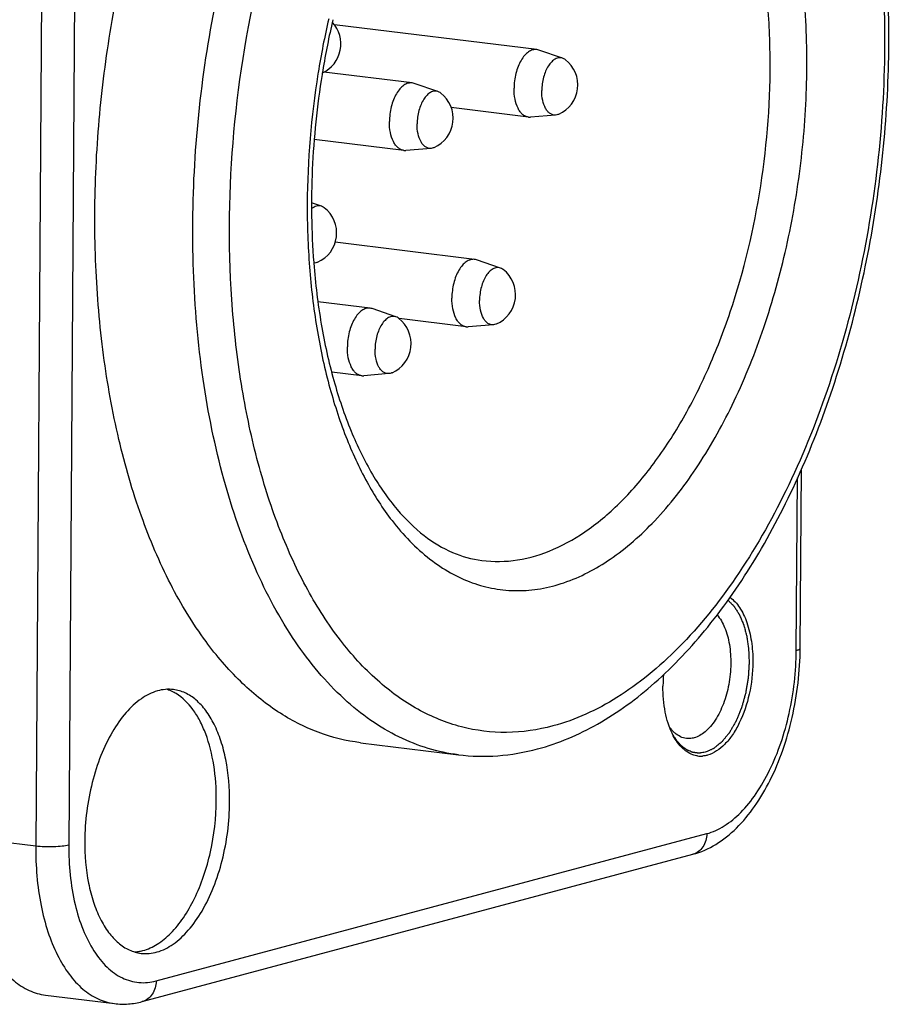
# Model space of a CAD drawing. Units: millimetres. Extents: x 0 to 420, y 0 to 297.
# Drawn here: x 377 to 393, y 66 to 84 of the extents above; entities that cross this region are included whole.
import ezdxf

# ---------------------------------------------------------------- set-up
doc = ezdxf.new("R2010")
doc.units = ezdxf.units.MM
doc.header["$LTSCALE"] = 23.1
doc.layers.get('0').update_dxf_attribs({"linetype": 'CONTINUOUS'})
for name, color, linetype in [('BEZUGSACHSEN', 7, 'CONTINUOUS'), ('FASEN', 7, 'CONTINUOUS'), ('RUNDUNGEN', 7, 'CONTINUOUS')]:
    doc.layers.add(name, color=color, linetype=linetype)

msp = doc.modelspace()

# ---------------------------------------------------------------- linework, layer by layer
at = {"color": 7, "linetype": 'CONTINUOUS'}
msp.add_line((377.4287, 66.0853), (378.7275, 65.9257), dxfattribs=at)
at = {"color": 2, "linetype": 'CONTINUOUS'}
for points, knots in [([(390.2761, 73.5172), (390.2903, 73.503), (390.3116, 73.4817), (390.34, 73.4533), (390.3578, 73.4355), (390.372, 73.4214), (390.3808, 73.4122), (390.3881, 73.4056), (390.3945, 73.3965), (390.4053, 73.3793), (390.421, 73.3554), (390.4397, 73.3264), (390.4585, 73.2975), (390.4741, 73.2733), (390.4851, 73.2567), (390.4912, 73.2466), (390.496, 73.2344), (390.5024, 73.2199), (390.5175, 73.1845), (390.5352, 73.1434), (390.5528, 73.1022), (390.5617, 73.0817), (390.5667, 73.0697), (390.5708, 73.0614), (390.5732, 73.0508), (390.577, 73.0374), (390.5834, 73.0136), (390.5964, 72.9663), (390.6093, 72.9188), (390.6204, 72.8783), (390.6249, 72.8613), (390.6289, 72.848), (390.6314, 72.8334), (390.6351, 72.8071), (390.6408, 72.77), (390.6475, 72.7253), (390.6542, 72.6806), (390.6597, 72.6433), (390.6637, 72.6174), (390.6657, 72.6023), (390.6661, 72.5859), (390.6671, 72.5659), (390.6691, 72.5176), (390.6723, 72.4452), (390.675, 72.3807), (390.6764, 72.3485)], [0, 0, 0, 0, 0.0625, 0.09375, 0.125, 0.140625, 0.15625, 0.1640625, 0.171875, 0.1875, 0.21875, 0.25, 0.28125, 0.3125, 0.328125, 0.3359375, 0.34375, 0.359375, 0.375, 0.4375, 0.46875, 0.484375, 0.4921875, 0.5, 0.5078125, 0.515625, 0.53125, 0.5625, 0.625, 0.640625, 0.65625, 0.6640625, 0.671875, 0.6875, 0.71875, 0.75, 0.78125, 0.8125, 0.828125, 0.8359375, 0.84375, 0.859375, 0.875, 0.9375, 1, 1, 1, 1]), ([(390.6764, 72.3485), (390.675, 72.3243), (390.672, 72.2758), (390.6677, 72.2031), (390.6639, 72.1425), (390.6615, 72.1001), (390.6598, 72.0759), (390.6594, 72.0576), (390.6557, 72.0397), (390.6519, 72.0157), (390.6448, 71.9737), (390.6349, 71.9136), (390.6247, 71.8536), (390.6179, 71.8116), (390.6136, 71.7877), (390.6113, 71.7693), (390.6058, 71.7525), (390.5997, 71.7295), (390.5883, 71.6896), (390.5724, 71.6324), (390.5564, 71.5753), (390.5453, 71.5352), (390.5387, 71.5125), (390.5345, 71.4949), (390.5274, 71.4794), (390.5189, 71.4581), (390.5035, 71.4211), (390.4818, 71.368), (390.46, 71.315), (390.4447, 71.278), (390.4371, 71.2593), (390.4327, 71.2489), (390.4297, 71.2405), (390.4255, 71.2342), (390.4204, 71.225), (390.4113, 71.2094), (390.3931, 71.1778), (390.3671, 71.1329), (390.3412, 71.0879), (390.3229, 71.0565), (390.3139, 71.0407), (390.3086, 71.0318), (390.3049, 71.0246), (390.3003, 71.0197), (390.2945, 71.0123), (390.2841, 70.9997), (390.2634, 70.9743), (390.2339, 70.9381), (390.2044, 70.9019), (390.1837, 70.8766), (390.1734, 70.8638), (390.1674, 70.8568), (390.1631, 70.8508), (390.1582, 70.8475), (390.1519, 70.8421), (390.1407, 70.8331), (390.1183, 70.8147), (390.0864, 70.7887), (390.0544, 70.7626), (390.032, 70.7445), (390.0209, 70.7352), (390.0145, 70.7302), (390.0098, 70.7257), (390.0046, 70.7241), (389.9979, 70.7208), (389.986, 70.7157), (389.9692, 70.7081), (389.9489, 70.6991), (389.9219, 70.687), (389.8882, 70.6719), (389.8612, 70.6599), (389.8477, 70.6538)], [0, 0, 0, 0, 0.03125, 0.0625, 0.09375, 0.109375, 0.1171875, 0.125, 0.1328125, 0.140625, 0.15625, 0.1875, 0.21875, 0.234375, 0.2421875, 0.25, 0.2578125, 0.265625, 0.28125, 0.3125, 0.34375, 0.359375, 0.3671875, 0.375, 0.3828125, 0.390625, 0.40625, 0.4375, 0.46875, 0.484375, 0.4921875, 0.4960938, 0.5, 0.5039062, 0.5078125, 0.515625, 0.53125, 0.5625, 0.59375, 0.609375, 0.6171875, 0.6210938, 0.625, 0.6289062, 0.6328125, 0.640625, 0.65625, 0.6875, 0.71875, 0.734375, 0.7421875, 0.7460938, 0.75, 0.7539062, 0.7578125, 0.765625, 0.78125, 0.8125, 0.84375, 0.859375, 0.8671875, 0.8710938, 0.875, 0.8789062, 0.8828125, 0.890625, 0.90625, 0.921875, 0.9375, 0.96875, 1, 1, 1, 1]), ([(389.8477, 70.6538), (389.8331, 70.6518), (389.8039, 70.6478), (389.7711, 70.6433), (389.7493, 70.6402), (389.7402, 70.6391), (389.7329, 70.6377), (389.7256, 70.6383), (389.7128, 70.6402), (389.6945, 70.6424), (389.6727, 70.6453), (389.6507, 70.6481), (389.6325, 70.6506), (389.6197, 70.652), (389.6125, 70.6533), (389.6058, 70.6565), (389.5972, 70.6599), (389.5768, 70.6685), (389.553, 70.6783), (389.5291, 70.6883), (389.5172, 70.6931), (389.5104, 70.6962), (389.5052, 70.6977), (389.5004, 70.7019), (389.4939, 70.7065), (389.4825, 70.715), (389.4597, 70.7317), (389.437, 70.7486), (389.4174, 70.7629), (389.4093, 70.7691), (389.4027, 70.7735), (389.3968, 70.7797), (389.3868, 70.7911), (389.3723, 70.8071), (389.355, 70.8265), (389.3377, 70.8457), (389.3234, 70.8619), (389.3132, 70.873), (389.3075, 70.8798), (389.3025, 70.8884), (389.2959, 70.8986), (389.2804, 70.9235), (389.2571, 70.9606), (389.2363, 70.9937), (389.226, 71.0102)], [0, 0, 0, 0, 0.0625, 0.125, 0.140625, 0.15625, 0.1640625, 0.171875, 0.1875, 0.21875, 0.25, 0.28125, 0.3125, 0.328125, 0.3359375, 0.34375, 0.359375, 0.375, 0.4375, 0.46875, 0.484375, 0.4921875, 0.5, 0.5078125, 0.515625, 0.53125, 0.5625, 0.625, 0.640625, 0.65625, 0.6640625, 0.671875, 0.6875, 0.71875, 0.75, 0.78125, 0.8125, 0.828125, 0.8359375, 0.84375, 0.859375, 0.875, 0.9375, 1, 1, 1, 1])]:
    msp.add_open_spline(points, degree=3, knots=knots, dxfattribs=at)
at = {"color": 7, "linetype": 'CONTINUOUS'}
msp.add_open_spline([(375.9456, 69.0486), (375.943, 68.6746), (375.9872, 68.1262), (376.1617, 67.445), (376.3367, 67.008), (376.5555, 66.6418), (376.8138, 66.3565), (377.1063, 66.1617), (377.3225, 66.0983), (377.4287, 66.0853)], degree=3, knots=[0, 0, 0, 0, 0.3142155, 0.457848, 0.5895374, 0.7082467, 0.8143734, 0.9101594, 1, 1, 1, 1], dxfattribs=at)
at = {"layer": 'BEZUGSACHSEN', "color": 7, "linetype": 'CONTINUOUS'}
for p, q in [((386.6769, 83.8754), (382.8671, 84.3436)), ((387.1646, 83.7129), (386.7146, 83.8668)), ((384.3304, 83.2482), (382.6705, 83.4522)), ((384.8181, 83.0857), (384.368, 83.2396)), ((386.5208, 82.605), (385.068, 82.7835)), ((387.0333, 82.6446), (386.5594, 82.6043)), ((384.1743, 81.9778), (382.4877, 82.185)), ((384.6868, 82.0174), (384.2129, 81.9771)), ((382.6244, 80.928), (382.4383, 80.9916)), ((385.5059, 79.9286), (382.8839, 80.2507)), ((385.9935, 79.7661), (385.5435, 79.9199)), ((383.5386, 79.0099), (382.5571, 79.1305)), ((384.0263, 78.8474), (383.5762, 79.0012)), ((385.3498, 78.6581), (384.0844, 78.8136)), ((385.8622, 78.6978), (385.3884, 78.6574)), ((383.3825, 77.7395), (382.8177, 77.8089)), ((383.895, 77.7791), (383.4211, 77.7388)), ((383.358, 70.8342), (385.2015, 70.6077))]:
    msp.add_line(p, q, dxfattribs=at)
for centre, radius, start, end in [((382.3892, 83.9811), 0.5999, 294.87521, 42.59692), ((386.6538, 83.6892), 0.1877, 71.10737, 82.91139), ((386.8503, 83.2093), 0.6, 293.65321, 52.33747), ((384.3073, 83.062), 0.1877, 71.10737, 82.91139), ((384.5038, 82.5821), 0.6, 293.65321, 52.33747), ((386.5435, 82.7902), 0.1866, 263.03197, 274.90776), ((384.197, 82.163), 0.1866, 263.03197, 274.90776), ((382.3101, 80.4244), 0.6, 293.65321, 52.33747), ((382.4795, 80.0203), 0.1612, 270.8198, 274.84998), ((385.4827, 79.7423), 0.1877, 71.10737, 82.91139), ((385.6792, 79.2625), 0.6, 293.65322, 52.33761), ((383.5155, 78.8236), 0.1877, 71.10737, 82.91139), ((383.7119, 78.3438), 0.6, 293.65322, 52.33761), ((385.3724, 78.8433), 0.1866, 263.03197, 274.90776), ((383.4052, 77.9247), 0.1866, 263.03197, 274.90776), ((379.4891, 71.1214), 0.7505, 69.92972, 73.44374), ((379.051, 67.7172), 0.8208, 281.81473, 284.97486)]:
    msp.add_arc(centre, radius, start, end, dxfattribs=at)
for points, knots in [([(380.4502, 72.737), (380.1994, 73.0772), (379.7383, 73.8395), (379.1945, 75.1217), (378.7764, 76.5688), (378.493, 78.1486), (378.3504, 79.8267), (378.3519, 81.5655), (378.4973, 83.3263), (378.7834, 85.0696), (379.2039, 86.7566), (379.7492, 88.3494), (380.4074, 89.8127), (381.1639, 91.1142), (382.0027, 92.2254), (382.907, 93.1222), (383.8588, 93.7838), (384.5409, 94.0666), (384.8771, 94.1565)], [0, 0, 0, 0, 0.0524739, 0.1100676, 0.1724832, 0.2390963, 0.3090456, 0.3813047, 0.4547423, 0.5281757, 0.6004228, 0.6703526, 0.7369395, 0.7993239, 0.8568829, 0.9093218, 0.9567866, 1, 1, 1, 1]), ([(386.6769, 83.8754), (386.6513, 83.8786), (386.5953, 83.8732), (386.5162, 83.8323), (386.443, 83.7632), (386.3779, 83.6695), (386.3236, 83.5556), (386.2682, 83.3817), (386.2503, 83.2412), (386.2496, 83.1469)], [0, 0, 0, 0, 0.0839387, 0.1770143, 0.2846327, 0.4080523, 0.5455342, 0.6933652, 1, 1, 1, 1]), ([(387.1646, 83.7129), (387.1429, 83.7203), (387.094, 83.7256), (387.0208, 83.7), (386.9529, 83.6459), (386.8922, 83.5675), (386.8412, 83.4687), (386.7887, 83.3145), (386.7718, 83.1885), (386.7712, 83.1037)], [0, 0, 0, 0, 0.0843828, 0.1746323, 0.2789866, 0.4004492, 0.5378686, 0.6873631, 1, 1, 1, 1]), ([(387.2169, 83.6843), (387.2128, 83.6875), (387.1966, 83.699), (387.1786, 83.7081), (387.1646, 83.7129)], [0, 0, 0, 0, 0.2592502, 1, 1, 1, 1]), ([(384.3304, 83.2482), (384.3048, 83.2514), (384.2488, 83.246), (384.1697, 83.2051), (384.0964, 83.136), (384.0314, 83.0423), (383.9771, 82.9284), (383.9217, 82.7545), (383.9038, 82.614), (383.9031, 82.5197)], [0, 0, 0, 0, 0.0839387, 0.1770143, 0.2846327, 0.4080523, 0.5455342, 0.6933652, 1, 1, 1, 1]), ([(384.8181, 83.0857), (384.7964, 83.0931), (384.7475, 83.0984), (384.6743, 83.0728), (384.6064, 83.0187), (384.5457, 82.9403), (384.4947, 82.8415), (384.4422, 82.6873), (384.4253, 82.5613), (384.4247, 82.4765)], [0, 0, 0, 0, 0.0843828, 0.1746323, 0.2789866, 0.4004492, 0.5378686, 0.6873631, 1, 1, 1, 1]), ([(384.8704, 83.0571), (384.8663, 83.0602), (384.8501, 83.0718), (384.832, 83.0809), (384.8181, 83.0857)], [0, 0, 0, 0, 0.2592502, 1, 1, 1, 1]), ([(386.5208, 82.605), (386.5014, 82.6074), (386.4619, 82.619), (386.4084, 82.6546), (386.3612, 82.7068), (386.3052, 82.8006), (386.2596, 82.9499), (386.2492, 83.0785), (386.2496, 83.1469)], [0, 0, 0, 0, 0.0898864, 0.1857372, 0.2919245, 0.4107235, 0.6855795, 1, 1, 1, 1]), ([(387.0333, 82.6446), (387.0156, 82.6431), (386.9788, 82.6462), (386.9269, 82.6702), (386.8808, 82.7115), (386.8257, 82.7915), (386.7809, 82.9251), (386.7708, 83.0414), (386.7712, 83.1037)], [0, 0, 0, 0, 0.091162, 0.1852231, 0.2885951, 0.4051644, 0.6799054, 1, 1, 1, 1]), ([(387.091, 82.6597), (387.0863, 82.6577), (387.0677, 82.6503), (387.048, 82.6459), (387.0333, 82.6446)], [0, 0, 0, 0, 0.2593059, 1, 1, 1, 1]), ([(384.1743, 81.9778), (384.1549, 81.9802), (384.1154, 81.9918), (384.0619, 82.0274), (384.0146, 82.0796), (383.9587, 82.1734), (383.9131, 82.3227), (383.9027, 82.4513), (383.9031, 82.5197)], [0, 0, 0, 0, 0.0898864, 0.1857372, 0.2919245, 0.4107235, 0.6855795, 1, 1, 1, 1]), ([(384.6868, 82.0174), (384.6691, 82.0159), (384.6323, 82.019), (384.5804, 82.043), (384.5343, 82.0843), (384.4792, 82.1643), (384.4344, 82.2979), (384.4242, 82.4142), (384.4247, 82.4765)], [0, 0, 0, 0, 0.091162, 0.1852231, 0.2885951, 0.4051644, 0.6799054, 1, 1, 1, 1]), ([(384.7445, 82.0325), (384.7397, 82.0305), (384.7212, 82.0231), (384.7015, 82.0187), (384.6868, 82.0174)], [0, 0, 0, 0, 0.2593059, 1, 1, 1, 1]), ([(382.6244, 80.928), (382.6097, 80.933), (382.5784, 80.9388), (382.5299, 80.9329), (382.4819, 80.9129), (382.4526, 80.892), (382.4383, 80.8798)], [0, 0, 0, 0, 0.2313502, 0.467031, 0.7202255, 1, 1, 1, 1]), ([(382.6767, 80.8994), (382.6726, 80.9025), (382.6564, 80.9141), (382.6384, 80.9232), (382.6244, 80.928)], [0, 0, 0, 0, 0.2592502, 1, 1, 1, 1]), ([(382.5508, 79.8748), (382.5461, 79.8727), (382.5276, 79.8654), (382.5078, 79.8609), (382.4932, 79.8597)], [0, 0, 0, 0, 0.2593059, 1, 1, 1, 1]), ([(385.5059, 79.9286), (385.4802, 79.9317), (385.4242, 79.9263), (385.3451, 79.8854), (385.2719, 79.8163), (385.2068, 79.7227), (385.1526, 79.6087), (385.1114, 79.4797), (385.0854, 79.3418), (385.0789, 79.2473), (385.0786, 79.2)], [0, 0, 0, 0, 0.0838925, 0.1769169, 0.2844761, 0.4078278, 0.545234, 0.6929837, 0.8464274, 1, 1, 1, 1]), ([(385.9935, 79.766), (385.9719, 79.7734), (385.9229, 79.7788), (385.8497, 79.7531), (385.7818, 79.6991), (385.7212, 79.6206), (385.6701, 79.5218), (385.6176, 79.3676), (385.6007, 79.2416), (385.6001, 79.1569)], [0, 0, 0, 0, 0.0843811, 0.17463, 0.2789933, 0.4004573, 0.5378694, 0.6873784, 1, 1, 1, 1]), ([(386.0458, 79.7374), (386.0417, 79.7406), (386.0255, 79.7522), (386.0075, 79.7613), (385.9935, 79.766)], [0, 0, 0, 0, 0.2592926, 1, 1, 1, 1]), ([(385.3498, 78.6581), (385.3303, 78.6605), (385.2908, 78.6721), (385.2373, 78.7077), (385.1901, 78.7599), (385.1341, 78.8538), (385.0885, 79.003), (385.0781, 79.1316), (385.0786, 79.2)], [0, 0, 0, 0, 0.0898864, 0.1857372, 0.2919245, 0.4107235, 0.6855795, 1, 1, 1, 1]), ([(385.8622, 78.6978), (385.8445, 78.6963), (385.8077, 78.6993), (385.7558, 78.7233), (385.7097, 78.7647), (385.6546, 78.8446), (385.6098, 78.9782), (385.5997, 79.0945), (385.6001, 79.1569)], [0, 0, 0, 0, 0.091159, 0.1852146, 0.2885948, 0.4051556, 0.6799064, 1, 1, 1, 1]), ([(383.5386, 79.0099), (383.513, 79.0131), (383.457, 79.0076), (383.3779, 78.9667), (383.3046, 78.8976), (383.2396, 78.804), (383.1853, 78.6901), (383.1442, 78.5611), (383.1182, 78.4232), (383.1116, 78.3286), (383.1113, 78.2813)], [0, 0, 0, 0, 0.0838925, 0.1769169, 0.2844761, 0.4078278, 0.545234, 0.6929837, 0.8464274, 1, 1, 1, 1]), ([(384.0263, 78.8474), (384.0046, 78.8548), (383.9557, 78.8601), (383.8825, 78.8345), (383.8146, 78.7804), (383.7539, 78.702), (383.7029, 78.6031), (383.6504, 78.4489), (383.6334, 78.323), (383.6329, 78.2382)], [0, 0, 0, 0, 0.0843811, 0.17463, 0.2789933, 0.4004573, 0.5378694, 0.6873784, 1, 1, 1, 1]), ([(384.0786, 78.8188), (384.0745, 78.8219), (384.0583, 78.8335), (384.0402, 78.8426), (384.0263, 78.8474)], [0, 0, 0, 0, 0.2592926, 1, 1, 1, 1]), ([(385.9199, 78.7129), (385.9152, 78.7108), (385.8967, 78.7035), (385.8769, 78.699), (385.8622, 78.6978)], [0, 0, 0, 0, 0.25924, 1, 1, 1, 1]), ([(383.3825, 77.7395), (383.3631, 77.7419), (383.3236, 77.7534), (383.2701, 77.7891), (383.2228, 77.8412), (383.1669, 77.9351), (383.1213, 78.0843), (383.1108, 78.2129), (383.1113, 78.2813)], [0, 0, 0, 0, 0.0898864, 0.1857372, 0.2919245, 0.4107235, 0.6855795, 1, 1, 1, 1]), ([(383.895, 77.7791), (383.8773, 77.7776), (383.8405, 77.7807), (383.7886, 77.8046), (383.7425, 77.846), (383.6874, 77.9259), (383.6426, 78.0596), (383.6324, 78.1758), (383.6329, 78.2382)], [0, 0, 0, 0, 0.091159, 0.1852146, 0.2885948, 0.4051556, 0.6799064, 1, 1, 1, 1]), ([(383.9527, 77.7942), (383.9479, 77.7921), (383.9294, 77.7848), (383.9097, 77.7804), (383.895, 77.7791)], [0, 0, 0, 0, 0.25924, 1, 1, 1, 1]), ([(383.358, 70.8342), (383.0871, 70.8675), (382.5409, 71.0037), (381.7716, 71.4032), (381.0586, 71.988), (380.6457, 72.4718), (380.4502, 72.737)], [0, 0, 0, 0, 0.2294415, 0.4679523, 0.7230633, 1, 1, 1, 1]), ([(379.8363, 71.8345), (379.7362, 71.8468), (379.5175, 71.8258), (379.2084, 71.6659), (378.9223, 71.396), (378.6683, 71.0302), (378.4562, 70.5851), (378.2955, 70.0813), (378.1939, 69.5427), (378.1685, 69.1733), (378.1672, 68.9886)], [0, 0, 0, 0, 0.0838924, 0.1769186, 0.284481, 0.407831, 0.5452247, 0.6930102, 0.8463777, 1, 1, 1, 1]), ([(379.8873, 71.7585), (379.8759, 71.7654), (379.8307, 71.7913), (379.7831, 71.813), (379.7466, 71.8263)], [0, 0, 0, 0, 0.2545832, 1, 1, 1, 1]), ([(380.8957, 69.7179), (380.8975, 69.985), (380.8659, 70.3767), (380.7413, 70.8633), (380.6163, 71.1755), (380.46, 71.437), (380.2756, 71.6408), (380.0666, 71.78), (379.9121, 71.8252), (379.8363, 71.8345)], [0, 0, 0, 0, 0.3142118, 0.4578506, 0.589539, 0.7082497, 0.8143776, 0.9101694, 1, 1, 1, 1]), ([(380.6443, 69.7488), (380.6458, 69.9716), (380.6172, 70.3972), (380.4938, 70.9012), (380.3419, 71.2458), (380.176, 71.5171), (380.0107, 71.6839), (379.8873, 71.7585)], [0, 0, 0, 0, 0.3001227, 0.571855, 0.6938825, 0.8057089, 1, 1, 1, 1]), ([(379.2265, 66.8719), (379.3267, 66.8596), (379.5454, 66.8806), (379.8545, 67.0405), (380.1406, 67.3104), (380.3946, 67.6762), (380.6067, 68.1213), (380.7674, 68.6251), (380.869, 69.1638), (380.8944, 69.5331), (380.8957, 69.7179)], [0, 0, 0, 0, 0.0838924, 0.1769186, 0.284481, 0.407831, 0.5452247, 0.6930102, 0.8463777, 1, 1, 1, 1]), ([(379.2631, 66.9243), (379.357, 66.9494), (379.5485, 67.0383), (379.8053, 67.2535), (380.0405, 67.5473), (380.2464, 67.909), (380.4161, 68.3257), (380.5867, 68.9379), (380.6421, 69.4236), (380.6443, 69.7488)], [0, 0, 0, 0, 0.0878595, 0.1875248, 0.3005346, 0.4262363, 0.5624835, 0.706118, 1, 1, 1, 1]), ([(378.1672, 68.9886), (378.1653, 68.7214), (378.1969, 68.3297), (378.3215, 67.8431), (378.4466, 67.531), (378.6029, 67.2694), (378.7873, 67.0656), (378.9963, 66.9265), (379.1507, 66.8812), (379.2265, 66.8719)], [0, 0, 0, 0, 0.3142118, 0.4578506, 0.589539, 0.7082497, 0.8143776, 0.9101694, 1, 1, 1, 1]), ([(379.1019, 66.8984), (379.1313, 66.9), (379.1706, 66.9044), (379.2093, 66.9117), (379.219, 66.9138)], [0, 0, 0, 0, 0.7471886, 1, 1, 1, 1])]:
    msp.add_open_spline(points, degree=3, knots=knots, dxfattribs=at)
at = {"layer": 'FASEN', "color": 7, "linetype": 'CONTINUOUS'}
for centre, radius, start, end in [((391.8843, 71.8779), 2.8304, 175.20804, 179.34451), ((391.8019, 71.8796), 2.7481, 179.36059, 179.60426), ((389.7652, 71.0329), 0.4501, 262.4545, 274.05682)]:
    msp.add_arc(centre, radius, start, end, dxfattribs=at)
for points, knots in [([(390.3148, 73.571), (390.386, 73.5195), (390.5165, 73.3717), (390.6489, 73.0854), (390.7304, 72.7357), (390.7465, 72.4826), (390.7456, 72.3506)], [0, 0, 0, 0, 0.197491, 0.4325077, 0.7031846, 1, 1, 1, 1]), ([(390.0718, 73.2406), (390.1329, 73.1713), (390.2343, 72.9909), (390.3172, 72.6735), (390.3407, 72.3099), (390.3021, 71.9325), (390.2051, 71.5752), (390.0784, 71.3109), (389.9528, 71.1397), (389.829, 71.0135), (389.7166, 70.9461), (389.6399, 70.9256)], [0, 0, 0, 0, 0.1060578, 0.2325632, 0.3741304, 0.5219555, 0.666038, 0.7970846, 0.8556357, 0.9088631, 1, 1, 1, 1]), ([(390.7456, 72.3506), (390.7442, 72.149), (390.6991, 71.7553), (390.5477, 71.2958), (390.3709, 70.9855), (390.1897, 70.7582), (390.0124, 70.6324), (389.8892, 70.5995)], [0, 0, 0, 0, 0.2944927, 0.574489, 0.700465, 0.8137041, 1, 1, 1, 1]), ([(389.2303, 71.0002), (389.1672, 71.129), (389.0774, 71.427), (389.0528, 71.735), (389.0539, 71.8986)], [0, 0, 0, 0, 0.4671863, 1, 1, 1, 1]), ([(389.2179, 71.0785), (389.2138, 71.0833), (389.1974, 71.1031), (389.1822, 71.1238), (389.1713, 71.1399)], [0, 0, 0, 0, 0.2444001, 1, 1, 1, 1]), ([(389.281, 71.0148), (389.2755, 71.0195), (389.2532, 71.0395), (389.2326, 71.0613), (389.2179, 71.0785)], [0, 0, 0, 0, 0.2432938, 1, 1, 1, 1]), ([(389.6158, 70.6085), (389.5357, 70.6368), (389.377, 70.7488), (389.275, 70.9089), (389.2303, 71.0002)], [0, 0, 0, 0, 0.4552077, 1, 1, 1, 1]), ([(389.4959, 70.9148), (389.4576, 70.9195), (389.3795, 70.9426), (389.3123, 70.9879), (389.281, 71.0148)], [0, 0, 0, 0, 0.4833809, 1, 1, 1, 1]), ([(389.6399, 70.9256), (389.6279, 70.9224), (389.5808, 70.912), (389.5315, 70.9104), (389.4959, 70.9148)], [0, 0, 0, 0, 0.2560734, 1, 1, 1, 1]), ([(389.8892, 70.5995), (389.8816, 70.5974), (389.8513, 70.5901), (389.8203, 70.5855), (389.797, 70.5839)], [0, 0, 0, 0, 0.2538008, 1, 1, 1, 1])]:
    msp.add_open_spline(points, degree=3, knots=knots, dxfattribs=at)
msp.add_open_spline([(389.7061, 70.5867), (389.6754, 70.5908), (389.645, 70.5982), (389.6158, 70.6085)], degree=3, dxfattribs=at)
at = {"layer": 'RUNDUNGEN', "color": 9, "linetype": 'CONTINUOUS'}
for p, q in [((377.4073, 92.5034), (377.2444, 68.889)), ((378.0299, 92.5227), (377.867, 68.9083)), ((382.5621, 83.4426), (382.5582, 83.4185)), ((391.5642, 72.5695), (391.5866, 75.8176)), ((379.5107, 66.3522), (389.8791, 69.1236)), ((377.2444, 68.889), (375.9456, 69.0486)), ((378.7272, 65.9257), (378.7275, 65.9257))]:
    msp.add_line(p, q, dxfattribs=at)
at = {"layer": 'RUNDUNGEN', "color": 7, "linetype": 'CONTINUOUS'}
for p, q in [((382.6393, 83.4303), (382.6355, 83.4074)), ((382.4784, 79.8685), (382.4793, 79.8574)), ((382.4811, 79.8701), (382.4819, 79.8589)), ((391.6371, 72.6127), (391.6603, 75.9848)), ((379.2499, 65.9638), (389.6182, 68.7352))]:
    msp.add_line(p, q, dxfattribs=at)
at = {"layer": 'RUNDUNGEN', "color": 9, "linetype": 'CONTINUOUS'}
msp.add_arc((398.076, 80.932), 15.7158, 167.04269, 170.80759, dxfattribs=at)
at = {"layer": 'RUNDUNGEN', "color": 7, "linetype": 'CONTINUOUS'}
for centre, radius, start, end in [((397.6254, 80.99), 15.1835, 166.87497, 170.56478), ((397.9342, 80.934), 15.4973, 170.54744, 170.73038)]:
    msp.add_arc(centre, radius, start, end, dxfattribs=at)
at = {"layer": 'RUNDUNGEN', "color": 9, "linetype": 'CONTINUOUS'}
for points, knots in [([(385.2015, 70.6077), (385.0096, 70.6312), (384.6252, 70.7125), (384.0692, 70.9326), (383.5362, 71.2489), (382.8427, 71.8102), (382.0606, 72.7547), (381.3093, 74.1619), (380.7345, 75.8317), (380.3533, 77.7112), (380.1772, 79.7407), (380.212, 81.8545), (380.4565, 83.9836), (380.9029, 86.0583), (381.5363, 88.0108), (382.3364, 89.778), (383.2776, 91.3028), (384.1815, 92.3615), (384.9527, 93.0303), (385.6983, 93.5455), (386.3091, 93.82), (386.7206, 93.93)], [0, 0, 0, 0, 0.0209195, 0.0422658, 0.0644255, 0.0877197, 0.1385153, 0.1957806, 0.2594993, 0.3289176, 0.4027776, 0.4794908, 0.5572777, 0.6342904, 0.7087302, 0.7789682, 0.8436826, 0.9020224, 0.9287535, 0.9539073, 1, 1, 1, 1]), ([(387.1362, 93.3865), (387.3338, 93.4393), (387.7331, 93.5121), (388.3383, 93.5129), (388.9313, 93.4029), (389.5049, 93.1834), (390.053, 92.8578), (390.5701, 92.4302), (391.0521, 91.9056), (391.6609, 91.0571), (392.2983, 89.7726), (392.8409, 88.0021), (393.167, 86.0182), (393.2647, 83.8943), (393.1304, 81.7094), (392.769, 79.5454), (392.1941, 77.4834), (391.4273, 75.6001), (390.4966, 73.9656), (389.5844, 72.8255), (388.7973, 72.1057), (388.0363, 71.5551), (387.4072, 71.2631), (386.9828, 71.1497)], [0, 0, 0, 0, 0.0220161, 0.0434568, 0.064813, 0.0865877, 0.1092395, 0.1331461, 0.158585, 0.1857339, 0.2453659, 0.3119583, 0.3844663, 0.4612733, 0.5404089, 0.6197283, 0.6970732, 0.7704323, 0.838115, 0.8989618, 0.9267102, 0.9527077, 1, 1, 1, 1]), ([(383.9534, 75.0127), (384.1603, 74.7453), (384.5063, 74.3829), (385.0421, 74.0243), (385.4523, 73.835), (385.8776, 73.7207), (386.3136, 73.6828), (386.7559, 73.7216), (387.3625, 73.8783), (388.1215, 74.2793), (388.9579, 75.021), (389.7243, 76.0066), (390.3977, 77.2037), (390.957, 78.5726), (391.3834, 80.0675), (391.6625, 81.6375), (391.7846, 83.229), (391.7458, 84.7875), (391.5472, 86.2601), (391.196, 87.5966), (390.8486, 88.4111), (390.6482, 88.7786)], [0, 0, 0, 0, 0.0498231, 0.0727469, 0.0946991, 0.116071, 0.1373057, 0.1588601, 0.1811604, 0.2292497, 0.2835883, 0.3447594, 0.4123678, 0.4853394, 0.5621459, 0.6409792, 0.7198932, 0.7969293, 0.8702549, 0.9383165, 1, 1, 1, 1]), ([(386.9828, 71.1497), (386.6992, 71.0739), (386.1179, 70.9893), (385.2406, 71.0974), (384.4049, 71.4405), (383.6321, 72.0046), (382.9354, 72.7728), (382.3253, 73.7276), (381.8113, 74.8502), (381.4025, 76.119), (381.1062, 77.5094), (380.8654, 79.5204), (380.8814, 82.146), (381.3678, 85.2539), (382.0045, 87.2535), (382.4028, 88.1944)], [0, 0, 0, 0, 0.0427219, 0.0844272, 0.1271653, 0.1727685, 0.2225536, 0.2772467, 0.3370543, 0.4017719, 0.4708845, 0.5436468, 0.6962386, 0.8512867, 1, 1, 1, 1]), ([(385.6433, 74.2626), (385.8651, 74.2346), (386.3316, 74.244), (387.0242, 74.4555), (387.7002, 74.8519), (388.346, 75.4202), (388.9498, 76.1462), (389.4992, 77.0136), (389.9824, 78.0027), (390.5322, 79.4773), (390.9831, 81.4633), (391.1131, 83.5039), (391.009, 85.1013), (390.8311, 86.2218), (390.5567, 87.2523), (390.3026, 87.8911), (390.1588, 88.187)], [0, 0, 0, 0, 0.0405508, 0.0832994, 0.1299789, 0.1816139, 0.2385668, 0.3006757, 0.3673886, 0.4378697, 0.5857324, 0.7349032, 0.8069486, 0.8757385, 0.9403247, 1, 1, 1, 1]), ([(382.5582, 83.4185), (382.4286, 82.6118), (382.3264, 81.3944), (382.3812, 79.7949), (382.5162, 78.6544), (382.7424, 77.5866), (383.0558, 76.6124), (383.45, 75.7513), (383.7771, 75.2407), (383.9534, 75.0127)], [0, 0, 0, 0, 0.2808858, 0.4178323, 0.5498229, 0.6751796, 0.7925306, 0.9009288, 1, 1, 1, 1]), ([(389.8791, 69.1236), (389.9936, 69.1542), (390.2272, 69.2627), (390.5406, 69.5253), (390.8275, 69.8836), (391.0787, 70.3249), (391.2857, 70.8333), (391.4938, 71.5803), (391.5614, 72.1728), (391.5642, 72.5695)], [0, 0, 0, 0, 0.0878569, 0.1875182, 0.3005304, 0.4262362, 0.5624827, 0.7061342, 1, 1, 1, 1]), ([(391.5642, 72.5695), (391.5747, 72.5723), (391.5936, 72.5782), (391.6192, 72.589), (391.637, 72.6029), (391.6371, 72.6127)], [0, 0, 0, 0, 0.3748967, 0.6640041, 1, 1, 1, 1]), ([(389.8791, 69.1236), (389.8785, 69.0367), (389.8437, 68.9042), (389.7286, 68.7809), (389.6556, 68.7452), (389.6182, 68.7352)], [0, 0, 0, 0, 0.5236718, 0.7666006, 1, 1, 1, 1]), ([(377.2444, 68.889), (377.2418, 68.515), (377.286, 67.9667), (377.4604, 67.2856), (377.6354, 66.8486), (377.8542, 66.4824), (378.1124, 66.1971), (378.4049, 66.0022), (378.6211, 65.9388), (378.7272, 65.9257)], [0, 0, 0, 0, 0.3141827, 0.4578395, 0.5895267, 0.7082418, 0.8143756, 0.9101741, 1, 1, 1, 1]), ([(377.867, 68.9083), (377.8269, 68.8976), (377.7321, 68.8834), (377.5785, 68.8734), (377.4114, 68.8742), (377.2985, 68.8824), (377.2444, 68.889)], [0, 0, 0, 0, 0.199191, 0.4578785, 0.7385591, 1, 1, 1, 1]), ([(377.867, 68.9083), (377.8645, 68.5347), (377.9148, 67.9895), (378.1174, 67.3277), (378.3177, 66.9241), (378.5663, 66.6093), (378.8586, 66.3966), (379.1852, 66.3021), (379.4059, 66.3242), (379.5107, 66.3522)], [0, 0, 0, 0, 0.3236958, 0.4683274, 0.5978389, 0.7118455, 0.8126655, 0.9059649, 1, 1, 1, 1]), ([(379.5107, 66.3522), (379.5101, 66.2653), (379.4754, 66.1328), (379.3603, 66.0095), (379.2873, 65.9738), (379.2499, 65.9638)], [0, 0, 0, 0, 0.5236718, 0.7666006, 1, 1, 1, 1])]:
    msp.add_open_spline(points, degree=3, knots=knots, dxfattribs=at)
at = {"layer": 'RUNDUNGEN', "color": 7, "linetype": 'CONTINUOUS'}
for points, knots in [([(386.693, 70.7181), (387.0864, 70.8233), (387.8769, 71.161), (388.9564, 71.9559), (389.9533, 73.021), (390.8515, 74.326), (391.635, 75.8382), (392.2869, 77.5197), (392.7918, 79.3275), (393.1369, 81.214), (393.3133, 83.1294), (393.3163, 85.0229), (393.1454, 86.8449), (392.804, 88.5484), (392.2987, 90.0909), (391.6371, 91.4355), (390.8278, 92.5481), (390.1694, 93.1334), (389.8232, 93.3656)], [0, 0, 0, 0, 0.0469055, 0.0977361, 0.1534009, 0.2141455, 0.2796412, 0.3491186, 0.421495, 0.4954852, 0.569699, 0.642732, 0.7132557, 0.7801121, 0.8424197, 0.8996953, 0.9519899, 1, 1, 1, 1]), ([(382.6355, 83.4074), (382.54, 82.8166), (382.4183, 81.6372), (382.4334, 80.4512), (382.4784, 79.8685)], [0, 0, 0, 0, 0.5059537, 1, 1, 1, 1]), ([(382.4793, 79.8574), (382.5092, 79.4734), (382.5993, 78.7298), (382.8319, 77.6703), (383.1518, 76.7195), (383.549, 75.9003), (384.0103, 75.2322), (384.5207, 74.7283), (385.0664, 74.3953), (385.4548, 74.2865), (385.6433, 74.2626)], [0, 0, 0, 0, 0.1683358, 0.3268513, 0.4732633, 0.6057981, 0.7234553, 0.8264263, 0.9169889, 1, 1, 1, 1]), ([(389.6182, 68.7352), (389.7691, 68.7755), (390.067, 68.9089), (390.4577, 69.2249), (390.7992, 69.6391), (391.0893, 70.1359), (391.3243, 70.7002), (391.5584, 71.5235), (391.6341, 72.1762), (391.6371, 72.6127)], [0, 0, 0, 0, 0.1011132, 0.2078628, 0.3227511, 0.446721, 0.5789851, 0.7174167, 1, 1, 1, 1]), ([(385.2015, 70.6077), (385.4478, 70.5774), (385.9522, 70.5662), (386.4488, 70.6528), (386.693, 70.7181)], [0, 0, 0, 0, 0.4954717, 1, 1, 1, 1]), ([(378.7273, 65.9258), (378.814, 65.9151), (378.9907, 65.9108), (379.1647, 65.9411), (379.2499, 65.9638)], [0, 0, 0, 0, 0.497798, 1, 1, 1, 1])]:
    msp.add_open_spline(points, degree=3, knots=knots, dxfattribs=at)

doc.saveas('drawing.dxf')
